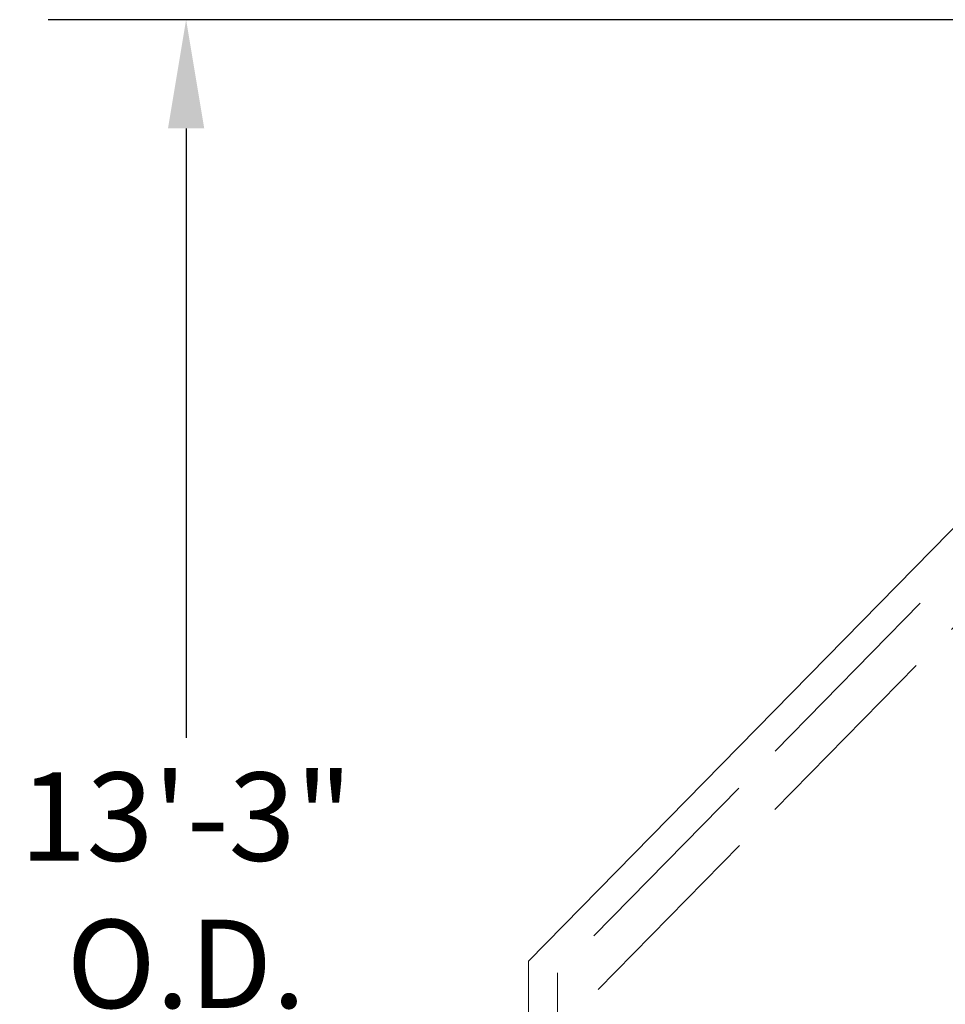
# Model space of a CAD drawing. Units: inches. Extents: x 50 to 646, y 142 to 823.
# Drawn here: x 351 to 419, y 680 to 751 of the extents above; entities that cross this region are included whole.
import ezdxf

# ---------------------------------------------------------------- set-up
doc = ezdxf.new("R2010")
doc.units = ezdxf.units.IN
doc.header["$LTSCALE"] = 80
doc.header["$MEASUREMENT"] = 0
doc.linetypes.add('DASHED', pattern=[0.2067, 0.1654, -0.0413])
for name, color, linetype, lineweight in [('Dimension (ANSI)', 7, 'Continuous', 25), ('Hidden (ANSI)', 7, 'DASHED', 18), ('Visible (ANSI)', 7, 'Continuous', 18)]:
    doc.layers.add(name, color=color, linetype=linetype, lineweight=lineweight)
doc.styles.add('Note Text (ANSI)', font='arial.ttf')
doc.dimstyles.new('Default (ANSI)', dxfattribs={"dimscale": 80, "dimtxt": 0.08, "dimasz": 0.098425, "dimexe": 0.125, "dimexo": 0.0625, "dimgap": 0.031496, "dimtad": 0, "dimtih": 1, "dimtoh": 1, "dimrnd": 1e-08, "dimzin": 3, "dimdsep": 46, "dimlunit": 4, "dimtxsty": 'Note Text (ANSI)', "dimcen": 0.09, "dimdle": 0.393701, "dimclrd": 8, "dimclre": 8, "dimclrt": 8, "dimadec": 0, "dimazin": 1, "dimtfac": 1.25, "dimtdec": 5, "dimtofl": 0, "dimtmove": 0, "dimatfit": 3, "dimldrblk": 'Filled-1', "dimfxl": 1, "dimfrac": 1, "dimtolj": 1, "dimtzin": 4, "dimlwd": -1, "dimlwe": -1, "dimarcsym": 0})

# ---------------------------------------------------------------- blocks, each defined once
blk = doc.blocks.new('*D8')
at = {"layer": 'Defpoints', "color": 0, "transparency": 16777216}
for p in [(455.28, 751.156), (363.502, 617.261), (422.186, 617.261)]:
    blk.add_point(p, dxfattribs=at)
at = {"layer": 'Dimension (ANSI)', "color": 8, "transparency": 16777216}
for p, q in [((450.28, 751.156), (353.502, 751.156)), ((363.502, 743.282), (363.502, 699.128)), ((363.502, 625.135), (363.502, 676.773)), ((417.186, 617.261), (353.502, 617.261))]:
    blk.add_line(p, q, dxfattribs=at)
for points in [[(362.19, 743.282), (364.814, 743.282), (363.502, 751.156)], [(362.19, 625.135), (364.814, 625.135), (363.502, 617.261)]]:
    blk.add_solid(points, dxfattribs=at)
at = {"layer": 'Dimension (ANSI)', "color": 8, "transparency": 16777216, "insert": (363.502, 696.608), "char_height": 6.4, "attachment_point": 2, "style": 'Note Text (ANSI)'}
blk.add_mtext('\\A1;\\fArial|b0|i0;13\'-3"\\P\\fArial|b0|i0;O.D.', dxfattribs=at)
blk = doc.blocks.new('Filled-1')
at = {"color": 0}
for p, q in [((0, 0), (-1, 0.3579)), ((-1, 0.3579), (-1, -0.3579)), ((-1, 0), (0, 0)), ((-1, -0.3579), (0, 0))]:
    blk.add_line(p, q, dxfattribs=at)
at = {"color": 0, "flags": 128}
blk.add_lwpolyline([(-1, -0.3579), (0, 0), (-1, 0.3579), (-1, -0.3579)], dxfattribs=at)
at = {"color": 0}
blk.add_solid([(-1, -0.3579), (0, 0), (-1, 0.3579), (-1, -0.3579)], dxfattribs=at)

msp = doc.modelspace()

# ---------------------------------------------------------------- linework, layer by layer
at = {"layer": 'Hidden (ANSI)', "ltscale": 1.134871}
msp.add_line((456.1639, 749.0509), (390.4382, 682.0851), dxfattribs=at)
at = {"layer": 'Hidden (ANSI)', "ltscale": 1.105339}
msp.add_line((393.3856, 680.8804), (457.4009, 746.1035), dxfattribs=at)
at = {"layer": 'Hidden (ANSI)', "ltscale": 0.910106}
msp.add_line((390.4382, 682.0851), (390.4382, 651.9861), dxfattribs=at)
at = {"layer": 'Hidden (ANSI)', "ltscale": 0.836764}
msp.add_line((393.3856, 653.2069), (393.3856, 680.8804), dxfattribs=at)
at = {"layer": 'Visible (ANSI)'}
for p, q in [((455.2803, 751.1561), (388.3329, 682.9456)), ((388.3329, 682.9456), (388.3329, 651.114))]:
    msp.add_line(p, q, dxfattribs=at)

# ---------------------------------------------------------------- dimensions: what is measured, and where the dimension line sits
at = {"layer": 'Dimension (ANSI)', "color": 8, "true_color": 0x808080}
dim = msp.add_linear_dim(base=(363.5021, 617.2614), p1=(455.2803, 751.1561), p2=(422.1856, 617.2614), angle=90, text='\\fArial|b0|i0;<>\\P\\fArial|b0|i0;O.D.', dimstyle='Default (ANSI)', override={"dimgap": 0.031496, "dimdec": 2, "dimlfac": 1.1875, "dimtol": 0, "dimlim": 0, "dimtp": 0, "dimtm": 0, "dimtdec": 5, "dimatfit": 1, "dimtvp": -0.25}, dxfattribs=at)
dim.commit()
dim.dimension.update_dxf_attribs({"geometry": '*D8', "text_midpoint": (363.5021, 687.9506), "dimtype": 160})

doc.saveas('drawing.dxf')
